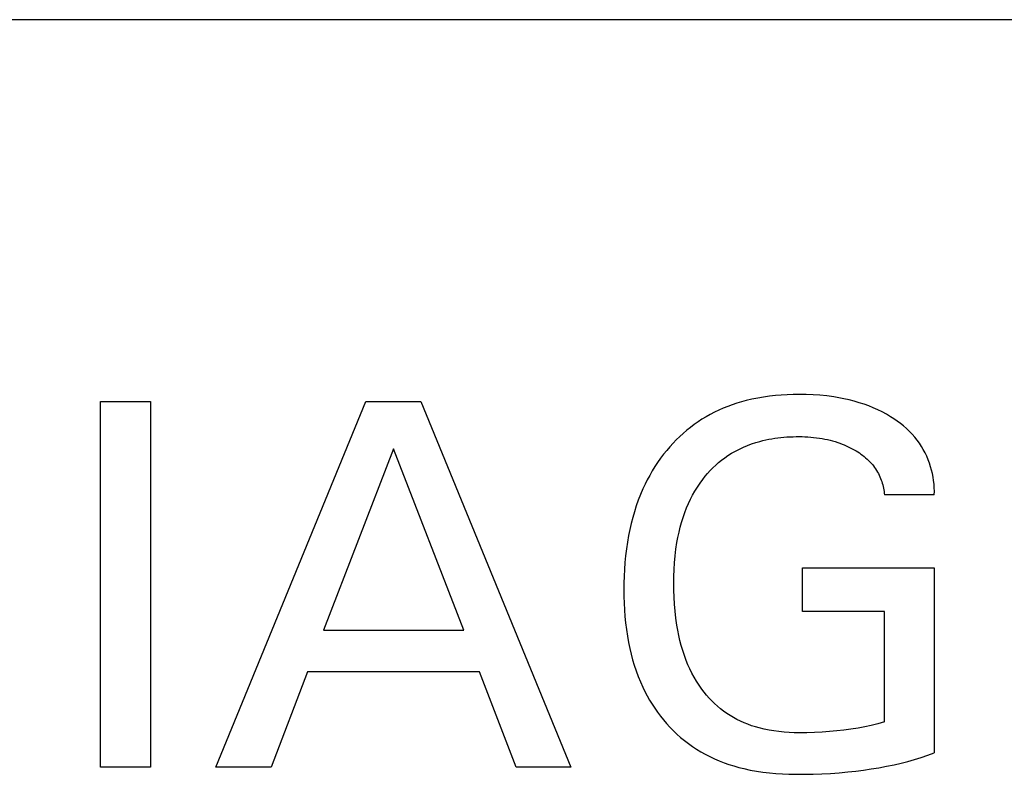
# Model space of a CAD drawing. Extents: x 0 to 594, y 0 to 420.
# Drawn here: x 149 to 155, y 314 to 318 of the extents above; entities that cross this region are included whole.
import ezdxf

# ---------------------------------------------------------------- set-up
doc = ezdxf.new("R2010")
doc.units = 0
doc.header["$LTSCALE"] = 32.67
doc.header["$MEASUREMENT"] = 0
doc.layers.add('20000_FRONT_O', color=7, linetype='CONTINUOUS')

msp = doc.modelspace()

# ---------------------------------------------------------------- linework, layer by layer
at = {"layer": '20000_FRONT_O', "color": 7, "linetype": 'Continuous'}
for p, q in [((189.38279, 318.2252), (110.38279, 318.2252)), ((153.63832, 315.94694), (153.60324, 315.93976)), ((153.67359, 315.95302), (153.63832, 315.94694)), ((153.70904, 315.95804), (153.67359, 315.95302)), ((153.74462, 315.96204), (153.70904, 315.95804)), ((153.78031, 315.96508), (153.74462, 315.96204)), ((153.81607, 315.9672), (153.78031, 315.96508)), ((153.85187, 315.96844), (153.81607, 315.9672)), ((153.88768, 315.96885), (153.85187, 315.96844)), ((153.92948, 315.96833), (153.88768, 315.96885)), ((153.97121, 315.96665), (153.92948, 315.96833)), ((154.01285, 315.96375), (153.97121, 315.96665)), ((154.05437, 315.95954), (154.01285, 315.96375)), ((154.09574, 315.95396), (154.05437, 315.95954)), ((154.12683, 315.94878), (154.09574, 315.95396)), ((154.15777, 315.94274), (154.12683, 315.94878)), ((154.18851, 315.9358), (154.15777, 315.94274)), ((149.68258, 313.7252), (149.68258, 315.9252)), ((149.68258, 315.9252), (149.9835, 315.9252)), ((149.9835, 315.9252), (149.9835, 313.7252)), ((150.37641, 313.7252), (151.27918, 315.9252)), ((151.27918, 315.9252), (151.60972, 315.9252)), ((151.60972, 315.9252), (152.51248, 313.7252)), ((153.43118, 315.88553), (153.40466, 315.87393)), ((153.45806, 315.89632), (153.43118, 315.88553)), ((153.48526, 315.90629), (153.45806, 315.89632)), ((153.51274, 315.91547), (153.48526, 315.90629)), ((153.54046, 315.92384), (153.51274, 315.91547)), ((153.56839, 315.93143), (153.54046, 315.92384)), ((153.60324, 315.93976), (153.56839, 315.93143)), ((154.21903, 315.92793), (154.18851, 315.9358)), ((154.24928, 315.91909), (154.21903, 315.92793)), ((154.27921, 315.90926), (154.24928, 315.91909)), ((154.30669, 315.8992), (154.27921, 315.90926)), ((154.33383, 315.88823), (154.30669, 315.8992)), ((154.36058, 315.87632), (154.33383, 315.88823)), ((153.32756, 315.83413), (153.30281, 315.81917)), ((153.35281, 315.84824), (153.32756, 315.83413)), ((153.37852, 315.8615), (153.35281, 315.84824)), ((153.40466, 315.87393), (153.37852, 315.8615)), ((154.3869, 315.86346), (154.36058, 315.87632)), ((154.41274, 315.84961), (154.3869, 315.86346)), ((154.43807, 315.83477), (154.41274, 315.84961)), ((154.4584, 315.82184), (154.43807, 315.83477)), ((154.47829, 315.80822), (154.4584, 315.82184)), ((153.23318, 315.77035), (153.21107, 315.75257)), ((153.25585, 315.7874), (153.23318, 315.77035)), ((153.27907, 315.80368), (153.25585, 315.7874)), ((153.30281, 315.81917), (153.27907, 315.80368)), ((154.49767, 315.79388), (154.47829, 315.80822)), ((154.51647, 315.77882), (154.49767, 315.79388)), ((154.53462, 315.76302), (154.51647, 315.77882)), ((154.55205, 315.74647), (154.53462, 315.76302)), ((153.16858, 315.71491), (153.14823, 315.6951)), ((153.18953, 315.73408), (153.16858, 315.71491)), ((153.21107, 315.75257), (153.18953, 315.73408)), ((153.72361, 315.7018), (153.74169, 315.70469)), ((153.74169, 315.70469), (153.75982, 315.7072)), ((153.75982, 315.7072), (153.77801, 315.70933)), ((153.77801, 315.70933), (153.79623, 315.71109)), ((153.79623, 315.71109), (153.81449, 315.7125)), ((153.81449, 315.7125), (153.83277, 315.71355)), ((153.83277, 315.71355), (153.85107, 315.71426)), ((153.85107, 315.71426), (153.86938, 315.71465)), ((153.86938, 315.71465), (153.88768, 315.71471)), ((153.88768, 315.71471), (153.90521, 315.71447)), ((153.90521, 315.71447), (153.92272, 315.71393)), ((153.92272, 315.71393), (153.94021, 315.71306)), ((153.94021, 315.71306), (153.95767, 315.71184)), ((153.95767, 315.71184), (153.9751, 315.71025)), ((153.9751, 315.71025), (153.99248, 315.70827)), ((153.99248, 315.70827), (154.00982, 315.70587)), ((154.00982, 315.70587), (154.02588, 315.70326)), ((154.02588, 315.70326), (154.04188, 315.70026)), ((154.56868, 315.72916), (154.55205, 315.74647)), ((154.58446, 315.71107), (154.56868, 315.72916)), ((154.59843, 315.69339), (154.58446, 315.71107)), ((153.10939, 315.65365), (153.09094, 315.63207)), ((153.12849, 315.67467), (153.10939, 315.65365)), ((153.14823, 315.6951), (153.12849, 315.67467)), ((153.52776, 315.63985), (153.55185, 315.65102)), ((153.55185, 315.65102), (153.57638, 315.66122)), ((153.57638, 315.66122), (153.6013, 315.67046)), ((153.6013, 315.67046), (153.62655, 315.67876)), ((153.62655, 315.67876), (153.65207, 315.68612)), ((153.65207, 315.68612), (153.66982, 315.69067)), ((153.66982, 315.69067), (153.68767, 315.6948)), ((153.68767, 315.6948), (153.7056, 315.6985)), ((153.7056, 315.6985), (153.72361, 315.7018)), ((154.04188, 315.70026), (154.05781, 315.69687)), ((154.05781, 315.69687), (154.07365, 315.6931)), ((154.07365, 315.6931), (154.08939, 315.68892)), ((154.08939, 315.68892), (154.10502, 315.68435)), ((154.10502, 315.68435), (154.12052, 315.67937)), ((154.12052, 315.67937), (154.13335, 315.67489)), ((154.13335, 315.67489), (154.14609, 315.67013)), ((154.14609, 315.67013), (154.1587, 315.66506)), ((154.1587, 315.66506), (154.1712, 315.6597)), ((154.1712, 315.6597), (154.18356, 315.65404)), ((154.18356, 315.65404), (154.19578, 315.64807)), ((154.19578, 315.64807), (154.20786, 315.64179)), ((154.61156, 315.67506), (154.59843, 315.69339)), ((154.62386, 315.65614), (154.61156, 315.67506)), ((154.6353, 315.63666), (154.62386, 315.65614)), ((151.44601, 315.64143), (151.02503, 314.54844)), ((151.86854, 314.54844), (151.44601, 315.64143)), ((153.07188, 315.60834), (153.05358, 315.58402)), ((153.09094, 315.63207), (153.07188, 315.60834)), ((153.42118, 315.57319), (153.43969, 315.58715)), ((153.43969, 315.58715), (153.45873, 315.60037)), ((153.45873, 315.60037), (153.48114, 315.61454)), ((153.48114, 315.61454), (153.50417, 315.62769)), ((153.50417, 315.62769), (153.52776, 315.63985)), ((154.20786, 315.64179), (154.21978, 315.63519)), ((154.21978, 315.63519), (154.23008, 315.62915)), ((154.23008, 315.62915), (154.24024, 315.62287)), ((154.24024, 315.62287), (154.25023, 315.61632)), ((154.25023, 315.61632), (154.26004, 315.60952)), ((154.26004, 315.60952), (154.26965, 315.60244)), ((154.26965, 315.60244), (154.27904, 315.59508)), ((154.27904, 315.59508), (154.28819, 315.58745)), ((154.28819, 315.58745), (154.29708, 315.57952)), ((154.64587, 315.61667), (154.6353, 315.63666)), ((154.65557, 315.59622), (154.64587, 315.61667)), ((154.66438, 315.57535), (154.65557, 315.59622)), ((153.01928, 315.53378), (153.0033, 315.50791)), ((153.03604, 315.55916), (153.01928, 315.53378)), ((153.05358, 315.58402), (153.03604, 315.55916)), ((153.35272, 315.51055), (153.36897, 315.52716)), ((153.36897, 315.52716), (153.3858, 315.54315)), ((153.3858, 315.54315), (153.40321, 315.55851)), ((153.40321, 315.55851), (153.42118, 315.57319)), ((154.29708, 315.57952), (154.3057, 315.5713)), ((154.3057, 315.5713), (154.31403, 315.56278)), ((154.31403, 315.56278), (154.32137, 315.55472)), ((154.32137, 315.55472), (154.32844, 315.54641)), ((154.32844, 315.54641), (154.33523, 315.53786)), ((154.33523, 315.53786), (154.34173, 315.5291)), ((154.34173, 315.5291), (154.34794, 315.52011)), ((154.67229, 315.55411), (154.66438, 315.57535)), ((154.67897, 315.53362), (154.67229, 315.55411)), ((154.68482, 315.51286), (154.67897, 315.53362)), ((152.98809, 315.48157), (152.97366, 315.45481)), ((153.0033, 315.50791), (152.98809, 315.48157)), ((153.30767, 315.45744), (153.32206, 315.47566)), ((153.32206, 315.47566), (153.33708, 315.49337)), ((153.33708, 315.49337), (153.35272, 315.51055)), ((154.34794, 315.52011), (154.35385, 315.51092)), ((154.35385, 315.51092), (154.35945, 315.50154)), ((154.35945, 315.50154), (154.36474, 315.49198)), ((154.36474, 315.49198), (154.36969, 315.48224)), ((154.36969, 315.48224), (154.37432, 315.47234)), ((154.37432, 315.47234), (154.37832, 315.46297)), ((154.68982, 315.4919), (154.68482, 315.51286)), ((154.69397, 315.47077), (154.68982, 315.4919)), ((154.69726, 315.4495), (154.69397, 315.47077)), ((152.96001, 315.42764), (152.94715, 315.4001)), ((152.97366, 315.45481), (152.96001, 315.42764)), ((153.26055, 315.38717), (153.27531, 315.4112)), ((153.27531, 315.4112), (153.29102, 315.43464)), ((153.29102, 315.43464), (153.30767, 315.45744)), ((154.37832, 315.46297), (154.38203, 315.45347)), ((154.38203, 315.45347), (154.38542, 315.44386)), ((154.38542, 315.44386), (154.3885, 315.43414)), ((154.3885, 315.43414), (154.39126, 315.42432)), ((154.39126, 315.42432), (154.39368, 315.41442)), ((154.39368, 315.41442), (154.39577, 315.40444)), ((154.69967, 315.42814), (154.69726, 315.4495)), ((154.7012, 315.40672), (154.69967, 315.42814)), ((152.93266, 315.36637), (152.91929, 315.33218)), ((152.94715, 315.4001), (152.93266, 315.36637)), ((153.23379, 315.33753), (153.24671, 315.36259)), ((153.24671, 315.36259), (153.26055, 315.38717)), ((154.39577, 315.40444), (154.39752, 315.39439)), ((154.39752, 315.39439), (154.39892, 315.38427)), ((154.39892, 315.38427), (154.39997, 315.37411)), ((154.39997, 315.37411), (154.40065, 315.36389)), ((154.70157, 315.36389), (154.40065, 315.36389)), ((154.70184, 315.38529), (154.7012, 315.40672)), ((154.70157, 315.36389), (154.70184, 315.38529)), ((152.90701, 315.29758), (152.89579, 315.26261)), ((152.91929, 315.33218), (152.90701, 315.29758)), ((153.21065, 315.28611), (153.22177, 315.31201)), ((153.22177, 315.31201), (153.23379, 315.33753)), ((152.89579, 315.26261), (152.8856, 315.22732)), ((153.18926, 315.22799), (153.19944, 315.25724)), ((153.19944, 315.25724), (153.21065, 315.28611)), ((152.87641, 315.19176), (152.86817, 315.15596)), ((152.8856, 315.22732), (152.87641, 315.19176)), ((153.17183, 315.16856), (153.18007, 315.19842)), ((153.18007, 315.19842), (153.18926, 315.22799)), ((152.86087, 315.11997), (152.85374, 315.07933)), ((152.86817, 315.15596), (152.86087, 315.11997)), ((153.15806, 315.10816), (153.16451, 315.13846)), ((153.16451, 315.13846), (153.17183, 315.16856)), ((152.85374, 315.07933), (152.84771, 315.03854)), ((153.14621, 315.03708), (153.15244, 315.0777)), ((153.15244, 315.0777), (153.15806, 315.10816)), ((152.84273, 314.9976), (152.83876, 314.95656)), ((152.84771, 315.03854), (152.84273, 314.9976)), ((153.13761, 314.95539), (153.14129, 314.9963)), ((153.14129, 314.9963), (153.14621, 315.03708)), ((152.83876, 314.95656), (152.83575, 314.91542)), ((153.13506, 314.91439), (153.13761, 314.95539)), ((152.83367, 314.87421), (152.83248, 314.83295)), ((152.83575, 314.91542), (152.83367, 314.87421)), ((153.13357, 314.87332), (153.13506, 314.91439)), ((153.90795, 314.66226), (153.90795, 314.92421)), ((153.90795, 314.92421), (154.70157, 314.92421)), ((154.70157, 314.92421), (154.70157, 313.81095)), ((152.83248, 314.83295), (152.83212, 314.79168)), ((153.13304, 314.83221), (153.13357, 314.87332)), ((153.13343, 314.78997), (153.13304, 314.83221)), ((152.83212, 314.79168), (152.83254, 314.75176)), ((153.13482, 314.74776), (153.13343, 314.78997)), ((152.83254, 314.75176), (152.83376, 314.71186)), ((152.83376, 314.71186), (152.83583, 314.67201)), ((153.13728, 314.7056), (153.13482, 314.74776)), ((153.14087, 314.66354), (153.13728, 314.7056)), ((152.83583, 314.67201), (152.83879, 314.63223)), ((153.14567, 314.6216), (153.14087, 314.66354)), ((154.40065, 314.66226), (153.90795, 314.66226)), ((154.40065, 313.99649), (154.40065, 314.66226)), ((152.83879, 314.63223), (152.84271, 314.59255)), ((152.84271, 314.59255), (152.84764, 314.55298)), ((153.15175, 314.5798), (153.14567, 314.6216)), ((153.15714, 314.5488), (153.15175, 314.5798)), ((151.02503, 314.54844), (151.86854, 314.54844)), ((152.84764, 314.55298), (152.85361, 314.51356)), ((153.16333, 314.51794), (153.15714, 314.5488)), ((153.17037, 314.48726), (153.16333, 314.51794)), ((152.85361, 314.51356), (152.8607, 314.4743)), ((152.8607, 314.4743), (152.86793, 314.43977)), ((153.17829, 314.45681), (153.17037, 314.48726)), ((152.86793, 314.43977), (152.87609, 314.40544)), ((152.87609, 314.40544), (152.88521, 314.37135)), ((153.18715, 314.42663), (153.17829, 314.45681)), ((153.197, 314.39675), (153.18715, 314.42663)), ((152.88521, 314.37135), (152.89534, 314.33754)), ((153.20788, 314.36723), (153.197, 314.39675)), ((153.21851, 314.34119), (153.20788, 314.36723)), ((153.23003, 314.31552), (153.21851, 314.34119)), ((150.92836, 314.29898), (150.71008, 313.7252)), ((151.96365, 314.29898), (150.92836, 314.29898)), ((152.18506, 313.7252), (151.96365, 314.29898)), ((152.89534, 314.33754), (152.9065, 314.30407)), ((152.9065, 314.30407), (152.91871, 314.27098)), ((153.24244, 314.29027), (153.23003, 314.31552)), ((153.25577, 314.26549), (153.24244, 314.29027)), ((152.91871, 314.27098), (152.93202, 314.23831)), ((152.93202, 314.23831), (152.94646, 314.20612)), ((153.27003, 314.24124), (153.25577, 314.26549)), ((153.28525, 314.21756), (153.27003, 314.24124)), ((152.94646, 314.20612), (152.95924, 314.17993)), ((152.95924, 314.17993), (152.9728, 314.15412)), ((153.30143, 314.19451), (153.28525, 314.21756)), ((153.31562, 314.17588), (153.30143, 314.19451)), ((153.33048, 314.15775), (153.31562, 314.17588)), ((152.9728, 314.15412), (152.98714, 314.12874)), ((152.98714, 314.12874), (153.00226, 314.10381)), ((153.00226, 314.10381), (153.01815, 314.07937)), ((153.34598, 314.14016), (153.33048, 314.15775)), ((153.36212, 314.12316), (153.34598, 314.14016)), ((153.37888, 314.10677), (153.36212, 314.12316)), ((153.39625, 314.09104), (153.37888, 314.10677)), ((153.01815, 314.07937), (153.03481, 314.05545)), ((153.03481, 314.05545), (153.05224, 314.03208)), ((153.4142, 314.07599), (153.39625, 314.09104)), ((153.43272, 314.06168), (153.4142, 314.07599)), ((153.4518, 314.04812), (153.43272, 314.06168)), ((153.47184, 314.0351), (153.4518, 314.04812)), ((153.05224, 314.03208), (153.07043, 314.0093)), ((153.07043, 314.0093), (153.08938, 313.98714)), ((153.08938, 313.98714), (153.10951, 313.96518)), ((153.49239, 314.02291), (153.47184, 314.0351)), ((153.51343, 314.01154), (153.49239, 314.02291)), ((153.53489, 314.00099), (153.51343, 314.01154)), ((153.55675, 313.99125), (153.53489, 314.00099)), ((153.57896, 313.98231), (153.55675, 313.99125)), ((154.36147, 313.98573), (154.32203, 313.97613)), ((154.40065, 313.99649), (154.36147, 313.98573)), ((153.10951, 313.96518), (153.1304, 313.94394)), ((153.1304, 313.94394), (153.15202, 313.92343)), ((153.60147, 313.97418), (153.57896, 313.98231)), ((153.62424, 313.96684), (153.60147, 313.97418)), ((153.64722, 313.96029), (153.62424, 313.96684)), ((153.67671, 313.95308), (153.64722, 313.96029)), ((153.70644, 313.94705), (153.67671, 313.95308)), ((153.73637, 313.94212), (153.70644, 313.94705)), ((153.76646, 313.93821), (153.73637, 313.94212)), ((153.79668, 313.93523), (153.76646, 313.93821)), ((153.82698, 313.93309), (153.79668, 313.93523)), ((153.85733, 313.93171), (153.82698, 313.93309)), ((153.88768, 313.93101), (153.85733, 313.93171)), ((153.93373, 313.93107), (153.88768, 313.93101)), ((153.97971, 313.93239), (153.93373, 313.93107)), ((154.02563, 313.93483), (153.97971, 313.93239)), ((154.07149, 313.93829), (154.02563, 313.93483)), ((154.1144, 313.94237), (154.07149, 313.93829)), ((154.15723, 313.94732), (154.1144, 313.94237)), ((154.19993, 313.95321), (154.15723, 313.94732)), ((154.24248, 313.96011), (154.19993, 313.95321)), ((154.28236, 313.96761), (154.24248, 313.96011)), ((154.32203, 313.97613), (154.28236, 313.96761)), ((153.15202, 313.92343), (153.17435, 313.90369)), ((153.17435, 313.90369), (153.19735, 313.88473)), ((153.19735, 313.88473), (153.221, 313.8666)), ((153.221, 313.8666), (153.24526, 313.84931)), ((153.24526, 313.84931), (153.27012, 313.83288)), ((153.27012, 313.83288), (153.29554, 313.81736)), ((153.29554, 313.81736), (153.32258, 313.80217)), ((154.66211, 313.79629), (154.70157, 313.81095)), ((153.32258, 313.80217), (153.35015, 313.78798)), ((153.35015, 313.78798), (153.37821, 313.77476)), ((153.37821, 313.77476), (153.40672, 313.76252)), ((153.40672, 313.76252), (153.43563, 313.75123)), ((153.43563, 313.75123), (153.46489, 313.7409)), ((154.46042, 313.73906), (154.50126, 313.74853)), ((154.50126, 313.74853), (154.54187, 313.75893)), ((154.54187, 313.75893), (154.58224, 313.77033)), ((154.58224, 313.77033), (154.62232, 313.78276)), ((154.62232, 313.78276), (154.66211, 313.79629)), ((149.9835, 313.7252), (149.68258, 313.7252)), ((150.71008, 313.7252), (150.37641, 313.7252)), ((152.51248, 313.7252), (152.18506, 313.7252)), ((153.46489, 313.7409), (153.49446, 313.73151)), ((153.49446, 313.73151), (153.5243, 313.72304)), ((153.5243, 313.72304), (153.55436, 313.7155)), ((153.55436, 313.7155), (153.59271, 313.70722)), ((153.59271, 313.70722), (153.63131, 313.7003)), ((153.63131, 313.7003), (153.67011, 313.69463)), ((153.67011, 313.69463), (153.70908, 313.69012)), ((153.70908, 313.69012), (153.74818, 313.68666)), ((154.07674, 313.68714), (154.12932, 313.69108)), ((154.12932, 313.69108), (154.18184, 313.69592)), ((154.18184, 313.69592), (154.2286, 313.70098)), ((154.2286, 313.70098), (154.27526, 313.7068)), ((154.27526, 313.7068), (154.32181, 313.71344)), ((154.32181, 313.71344), (154.36821, 313.72099)), ((154.36821, 313.72099), (154.41443, 313.7295)), ((154.41443, 313.7295), (154.46042, 313.73906)), ((153.74818, 313.68666), (153.78736, 313.68414)), ((153.78736, 313.68414), (153.8266, 313.68247)), ((153.8266, 313.68247), (153.86585, 313.68154)), ((153.86585, 313.68154), (153.91865, 313.68132)), ((153.91865, 313.68132), (153.9714, 313.68222)), ((153.9714, 313.68222), (154.02409, 313.68417)), ((154.02409, 313.68417), (154.07674, 313.68714))]:
    msp.add_line(p, q, dxfattribs=at)

doc.saveas('drawing.dxf')
